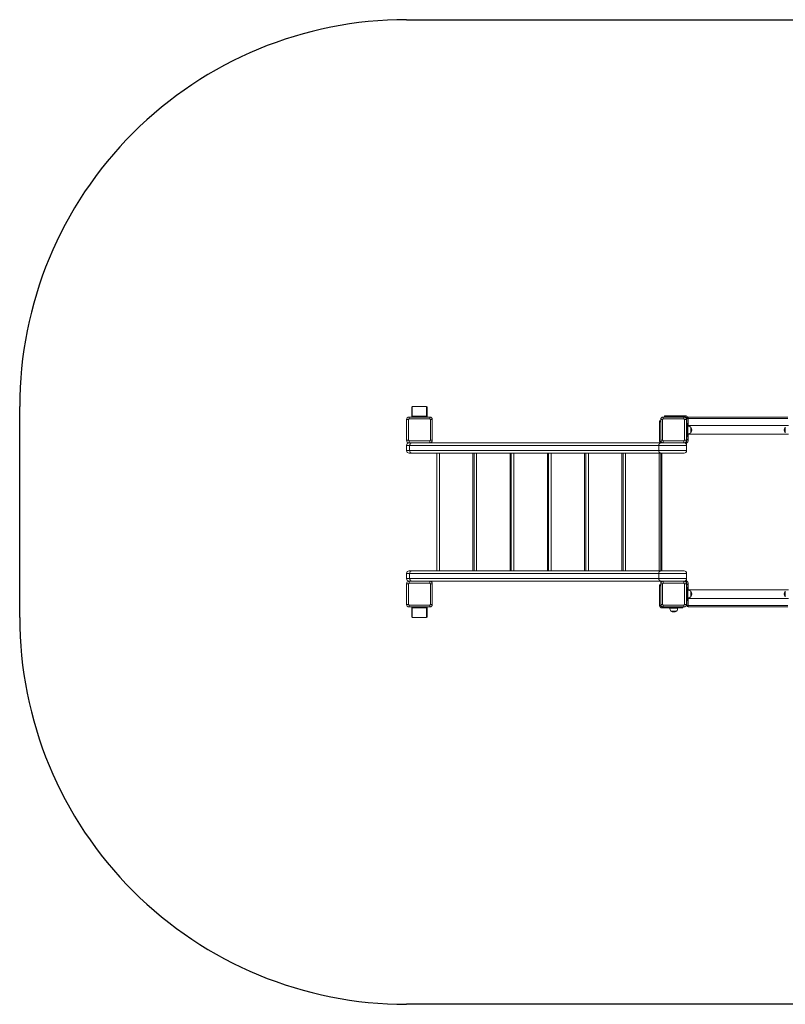
# Model space of a CAD drawing. Units: millimetres. Extents: x -3040 to 4503, y -1431 to 2386.
# Drawn here: x -3040 to -71, y -1431 to 2386 of the extents above; entities that cross this region are included whole.
import ezdxf

# ---------------------------------------------------------------- set-up
doc = ezdxf.new("R2010")
doc.units = ezdxf.units.MM

# ---------------------------------------------------------------- blocks, each defined once
blk = doc.blocks.new('TE110.1')
at = {"color": 7, "linetype": 'Continuous', "lineweight": 15}
for p, q in [((-1517.5, 885.1), (-1520, 885.1)), ((-1520, 885.1), (-1520, 845.1)), ((-1517.5, 885.7), (-1462.5, 885.7)), ((-1517.5, 848.9), (-1517.5, 885.7)), ((-1462.5, 885.7), (-1462.5, 848.9)), ((-1460, 885.1), (-1462.5, 885.1)), ((-1460, 885.1), (-1460, 845.1)), ((-1530, 845.1), (-1530, 837.8)), ((-1530, 845.1), (-1450, 845.1)), ((-1462.5, 848.9), (-1517.5, 848.9)), ((-1517.5, 846.8), (-1517.5, 848.9)), ((-1462.5, 846.8), (-1517.5, 846.8)), ((-1462.5, 846.8), (-1462.5, 848.9)), ((-1450, 837.8), (-1450, 845.1)), ((-544.5, 845.1), (-544.5, 837.8)), ((-544.5, 845.1), (-464.5, 845.1)), ((-539.5, 846.1), (-539.5, 850.1)), ((-539.5, 850.1), (-535.5, 850.1)), ((-535.5, 846.1), (-539.5, 846.1)), ((-535.5, 850.1), (-535.5, 846.1)), ((-459, 850.1), (-535.5, 850.1)), ((-459, 846.1), (-535.5, 846.1)), ((-507.5, 846.1), (-508.5, 845.1)), ((-464.5, 837.8), (-464.5, 845.1)), ((-453.5, 840.1), (-459.5, 846.1)), ((-459, 846.1), (-459, 850.1)), ((-453.5, 820.1), (-453.5, 840.6)), ((-452.5, 820.1), (-452.5, 840.1)), ((-447.5, 840.1), (-452.5, 840.1)), ((-447.5, 840.1), (-447.5, 845.1)), ((-447.5, 845.1), (-61.5, 845.1)), ((-61.5, 840.1), (-447.5, 840.1)), ((-1532.6, 835.1), (-1540, 835.1)), ((-1540, 755.1), (-1540, 835.1)), ((-1532.6, 835.1), (-1532.6, 755.1)), ((-1450, 837.8), (-1530, 837.8)), ((-1447.3, 755.1), (-1447.3, 835.1)), ((-1440, 835.1), (-1447.3, 835.1)), ((-1440, 835.1), (-1440, 755.1)), ((-558.5, 831.1), (-554.5, 831.1)), ((-558.5, 827.1), (-558.5, 831.1)), ((-554.5, 827.1), (-558.5, 827.1)), ((-558.5, 827.1), (-558.5, 750.6)), ((-547.2, 835.1), (-554.5, 835.1)), ((-554.5, 755.1), (-554.5, 835.1)), ((-547.2, 835.1), (-547.2, 755.1)), ((-464.5, 837.8), (-544.5, 837.8)), ((-461.8, 755.1), (-461.8, 835.1)), ((-454.5, 835.1), (-461.8, 835.1)), ((-454.5, 835.1), (-454.5, 755.1)), ((-453.5, 820.1), (-449.5, 820.1)), ((-453.5, 819.2), (-453.5, 820.1)), ((-449.5, 819.2), (-453.5, 819.2)), ((-453.5, 819.2), (-453.5, 771)), ((-449.5, 820.1), (-449.5, 819.2)), ((-449.5, 819.2), (-449.5, 771)), ((-59.5, 811.9), (-449.5, 811.9)), ((-449.3, 810.3), (-449.5, 810.3)), ((-449.3, 780), (-449.3, 810.3)), ((-437.5, 805.9), (-437.8, 805.9)), ((-437.5, 784.4), (-437.5, 805.9)), ((-71.3, 805.9), (-71.5, 805.9)), ((-71.5, 805.9), (-71.5, 784.4)), ((-454.5, 791.1), (-453.5, 792.1)), ((-454.5, 767.1), (-452.5, 767.1)), ((-453.5, 771), (-449.5, 771)), ((-453.5, 770.1), (-453.5, 771)), ((-453.5, 767.1), (-453.5, 770.1)), ((-449.5, 770.1), (-453.5, 770.1)), ((-452.5, 758.1), (-452.5, 770.1)), ((-449.5, 780), (-449.3, 780)), ((-449.5, 778.4), (-59.5, 778.4)), ((-449.5, 771), (-449.5, 770.1)), ((-437.8, 784.4), (-437.5, 784.4)), ((-71.5, 784.4), (-71.3, 784.4)), ((-1540, 755.1), (-1532.6, 755.1)), ((-1540, 735.1), (-1540, 715.1)), ((-1530, 752.5), (-1450, 752.5)), ((-1530, 752.5), (-1530, 745.1)), ((-1450, 745.1), (-1530, 745.1)), ((-562, 735.1), (-1527.9, 735.1)), ((-1527.9, 735.1), (-1527.9, 715.1)), ((-1450, 745.1), (-1450, 752.5)), ((-1450, 745.1), (-554, 745.1)), ((-1447.3, 755.1), (-1440, 755.1)), ((-562, 715.1), (-562, 735.1)), ((-558.5, 750.6), (-554.5, 750.6)), ((-554.5, 755.1), (-554.5, 745.1)), ((-554.5, 755.1), (-547.2, 755.1)), ((-554, 745.1), (-544.5, 745.1)), ((-544.5, 752.5), (-464.5, 752.5)), ((-544.5, 752.5), (-544.5, 745.1)), ((-464.5, 745.1), (-544.5, 745.1)), ((-464.5, 745.1), (-464.5, 752.5)), ((-464.5, 745.1), (-464, 745.1)), ((-461.8, 755.1), (-454.5, 755.1)), ((-454, 715.1), (-454, 735.1)), ((-447.5, 758.1), (-452.5, 758.1)), ((-1519.9, 705.1), (-1530, 705.1)), ((-1527.9, 715.1), (-562, 715.1)), ((-554, 705.1), (-1519.9, 705.1)), ((-1422.7, 249.1), (-1422.7, 705.1)), ((-1278.3, 249.1), (-1278.3, 705.1)), ((-1133.8, 249.1), (-1133.8, 705.1)), ((-989.4, 249.1), (-989.4, 705.1)), ((-845, 249.1), (-845, 705.1)), ((-700.5, 249.1), (-700.5, 705.1)), ((-554.5, 249.1), (-554.5, 705.1)), ((-464, 705.1), (-554, 705.1)), ((-1540, 239.1), (-1540, 219.1)), ((-1530, 249.1), (-1519.9, 249.1)), ((-562, 239.1), (-1527.9, 239.1)), ((-1527.9, 239.1), (-1527.9, 219.1)), ((-1519.9, 249.1), (-554, 249.1)), ((-562, 219.1), (-562, 239.1)), ((-554, 249.1), (-464, 249.1)), ((-454, 219.1), (-454, 239.1)), ((-1532.6, 199.1), (-1540, 199.1)), ((-1540, 119.1), (-1540, 199.1)), ((-1532.6, 199.1), (-1532.6, 119.1)), ((-1530, 209.1), (-1530, 201.8)), ((-1530, 209.1), (-1450, 209.1)), ((-1450, 201.8), (-1530, 201.8)), ((-1527.9, 219.1), (-562, 219.1)), ((-1450, 201.8), (-1450, 209.1)), ((-554, 209.1), (-1450, 209.1)), ((-1447.3, 119.1), (-1447.3, 199.1)), ((-1440, 199.1), (-1447.3, 199.1)), ((-1440, 199.1), (-1440, 119.1)), ((-558.5, 195.1), (-554.5, 195.1)), ((-558.5, 191.1), (-558.5, 195.1)), ((-554.5, 191.1), (-558.5, 191.1)), ((-558.5, 191.1), (-558.5, 114.6)), ((-554.5, 209.1), (-554.5, 199.1)), ((-547.2, 199.1), (-554.5, 199.1)), ((-554.5, 119.1), (-554.5, 199.1)), ((-544.5, 209.1), (-554, 209.1)), ((-547.2, 199.1), (-547.2, 119.1)), ((-544.5, 209.1), (-544.5, 201.8)), ((-544.5, 209.1), (-464.5, 209.1)), ((-464.5, 201.8), (-544.5, 201.8)), ((-464.5, 201.8), (-464.5, 209.1)), ((-464, 209.1), (-464.5, 209.1)), ((-461.8, 119.1), (-461.8, 199.1)), ((-454.5, 199.1), (-461.8, 199.1)), ((-454.5, 199.1), (-454.5, 119.1)), ((-452.5, 184.1), (-452.5, 196.1)), ((-447.5, 196.1), (-452.5, 196.1)), ((-454.5, 187.1), (-452.5, 187.1)), ((-454.5, 155.1), (-453.5, 156.1)), ((-453.5, 184.1), (-453.5, 187.1)), ((-453.5, 184.1), (-449.5, 184.1)), ((-453.5, 183.2), (-453.5, 184.1)), ((-449.5, 183.2), (-453.5, 183.2)), ((-453.5, 183.2), (-453.5, 135)), ((-449.5, 184.1), (-449.5, 183.2)), ((-449.5, 183.2), (-449.5, 135)), ((-59.5, 175.9), (-449.5, 175.9)), ((-449.3, 174.3), (-449.5, 174.3)), ((-449.3, 144), (-449.3, 174.3)), ((-437.5, 169.9), (-437.8, 169.9)), ((-437.5, 148.4), (-437.5, 169.9)), ((-71.3, 169.9), (-71.5, 169.9)), ((-71.5, 169.9), (-71.5, 148.4)), ((-1540, 119.1), (-1532.6, 119.1)), ((-1530, 116.5), (-1450, 116.5)), ((-1530, 116.5), (-1530, 109.1)), ((-1450, 109.1), (-1450, 116.5)), ((-1447.3, 119.1), (-1440, 119.1)), ((-558.5, 114.6), (-554.5, 114.6)), ((-554.5, 119.1), (-547.2, 119.1)), ((-554.5, 119.1), (-554.5, 114.6)), ((-554.5, 115.1), (-552.5, 113.1)), ((-544.5, 116.5), (-464.5, 116.5)), ((-544.5, 116.5), (-544.5, 109.1)), ((-464.5, 109.1), (-464.5, 116.5)), ((-461.8, 119.1), (-454.5, 119.1)), ((-453.5, 135), (-449.5, 135)), ((-453.5, 134.1), (-453.5, 135)), ((-453.5, 128.1), (-453.5, 134.1)), ((-449.5, 134.1), (-453.5, 134.1)), ((-453.5, 124.1), (-453.5, 128.1)), ((-452.5, 124.1), (-453.5, 124.1)), ((-452.5, 114.1), (-452.5, 134.1)), ((-449.5, 144), (-449.3, 144)), ((-449.5, 142.4), (-59.5, 142.4)), ((-449.5, 135), (-449.5, 134.1)), ((-437.8, 148.4), (-437.5, 148.4)), ((-71.5, 148.4), (-71.3, 148.4)), ((-1450, 109.1), (-1530, 109.1)), ((-1520, 69.1), (-1520, 109.1)), ((-1517.5, 107.5), (-1462.5, 107.5)), ((-1517.5, 107.5), (-1517.5, 105.4)), ((-1517.5, 105.4), (-1462.5, 105.4)), ((-1517.5, 68.6), (-1517.5, 105.4)), ((-1462.5, 107.5), (-1462.5, 105.4)), ((-1462.5, 105.4), (-1462.5, 68.6)), ((-1460, 69.1), (-1460, 109.1)), ((-550.5, 111.1), (-548.5, 109.1)), ((-549, 109.1), (-549, 105.1)), ((-549, 109.1), (-544.5, 109.1)), ((-549, 105.1), (-472.5, 105.1)), ((-464.5, 109.1), (-544.5, 109.1)), ((-519.2, 105.1), (-519.2, 104.9)), ((-519.2, 104.9), (-488.8, 104.9)), ((-514.8, 93.4), (-514.8, 93.1)), ((-514.8, 93.1), (-498.6, 93.1)), ((-498.6, 93.1), (-493.3, 93.1)), ((-493.3, 93.1), (-493.3, 93.4)), ((-488.8, 104.9), (-488.8, 105.1)), ((-472.5, 105.1), (-472.5, 109.1)), ((-468.5, 105.1), (-472.5, 105.1)), ((-468.5, 109.1), (-468.5, 105.1)), ((-447.5, 114.1), (-452.5, 114.1)), ((-447.5, 114.1), (-61.5, 114.1)), ((-447.5, 109.1), (-447.5, 114.1)), ((-61.5, 109.1), (-447.5, 109.1)), ((-1520, 69.1), (-1517.5, 69.1)), ((-1462.5, 68.6), (-1517.5, 68.6)), ((-1462.5, 69.1), (-1460, 69.1))]:
    blk.add_line(p, q, dxfattribs=at)
at = {"color": 8, "linetype": 'Continuous', "lineweight": 15}
for p, q in [((-452.5, 840.6), (-453.5, 840.6)), ((-447.5, 840.1), (-447.5, 811.9)), ((-447.5, 778.4), (-447.5, 758.1)), ((-1527.9, 735.1), (-1540, 735.1)), ((-454, 735.1), (-562, 735.1)), ((-1540, 715.1), (-1527.9, 715.1)), ((-1412.7, 705.1), (-1412.7, 249.1)), ((-1282.7, 249.1), (-1282.7, 705.1)), ((-1268.3, 705.1), (-1268.3, 249.1)), ((-1138.3, 249.1), (-1138.3, 705.1)), ((-1123.8, 705.1), (-1123.8, 249.1)), ((-993.8, 249.1), (-993.8, 705.1)), ((-979.4, 705.1), (-979.4, 249.1)), ((-849.4, 249.1), (-849.4, 705.1)), ((-835, 705.1), (-835, 249.1)), ((-705, 249.1), (-705, 705.1)), ((-690.5, 705.1), (-690.5, 249.1)), ((-562, 715.1), (-454, 715.1)), ((-560.5, 249.1), (-560.5, 705.1)), ((-549.5, 705.1), (-549.5, 249.1)), ((-1527.9, 239.1), (-1540, 239.1)), ((-454, 239.1), (-562, 239.1)), ((-1540, 219.1), (-1527.9, 219.1)), ((-562, 219.1), (-454, 219.1)), ((-447.5, 196.1), (-447.5, 175.9)), ((-453.5, 128.1), (-452.5, 128.1)), ((-447.5, 142.4), (-447.5, 114.1))]:
    blk.add_line(p, q, dxfattribs=at)
at = {"color": 7, "linetype": 'Continuous', "lineweight": 15, "flags": 128}
for points in [[(-1519.9, 745.1), (-1521.5, 745), (-1522.9, 744.4), (-1524.3, 743.5), (-1525.5, 742.2), (-1526.5, 740.7), (-1527.3, 739), (-1527.7, 737.1), (-1527.9, 735.1)], [(-554, 745.1), (-555.5, 745), (-557, 744.4), (-558.4, 743.5), (-559.6, 742.2), (-560.6, 740.7), (-561.4, 739), (-561.8, 737.1), (-562, 735.1)], [(-1527.9, 715.1), (-1527.7, 713.2), (-1527.3, 711.3), (-1526.5, 709.6), (-1525.5, 708.1), (-1524.3, 706.8), (-1522.9, 705.9), (-1521.5, 705.3), (-1519.9, 705.1)], [(-562, 715.1), (-561.8, 713.2), (-561.4, 711.3), (-560.6, 709.6), (-559.6, 708.1), (-558.4, 706.8), (-557, 705.9), (-555.5, 705.3), (-554, 705.1)], [(-1519.9, 249.1), (-1521.5, 249), (-1522.9, 248.4), (-1524.3, 247.5), (-1525.5, 246.2), (-1526.5, 244.7), (-1527.3, 243), (-1527.7, 241.1), (-1527.9, 239.1)], [(-554, 249.1), (-555.5, 249), (-557, 248.4), (-558.4, 247.5), (-559.6, 246.2), (-560.6, 244.7), (-561.4, 243), (-561.8, 241.1), (-562, 239.1)], [(-1527.9, 219.1), (-1527.7, 217.2), (-1527.3, 215.3), (-1526.5, 213.6), (-1525.5, 212.1), (-1524.3, 210.8), (-1522.9, 209.9), (-1521.5, 209.3), (-1519.9, 209.1)], [(-562, 219.1), (-561.8, 217.2), (-561.4, 215.3), (-560.6, 213.6), (-559.6, 212.1), (-558.4, 210.8), (-557, 209.9), (-555.5, 209.3), (-554, 209.1)]]:
    blk.add_lwpolyline(points, dxfattribs=at)
at = {"color": 7, "linetype": 'Continuous', "lineweight": 15}
for centre, radius, start, end in [((-1530, 835.1), 10, 90, 180), ((-1450, 835.1), 10, 0, 90), ((-544.5, 835.1), 10, 90, 180), ((-464.5, 835.1), 10, 0, 90), ((-459, 840.6), 9.5, 22.7974, 90), ((-459, 840.6), 5.5, 0, 90), ((-447.5, 840.1), 5, 90, 180), ((-1495, 800.2), 51.4, 132.8902, 137.1092), ((-1484.9, 800.2), 51.3, 42.8864, 47.1117), ((-509.6, 800.2), 51.4, 132.8883, 137.1117), ((-499.5, 800.2), 51.3, 42.8877, 47.112), ((-448.5, 795.1), 15.2, 44.9558, 93.0153), ((-451.3, 795.1), 17.5, 322.1, 37.9), ((-57.7, 795.1), 17.5, 142.1, 217.9), ((-448.5, 795.2), 15.2, 266.9847, 315.0442), ((-1530, 755.1), 10, 180, 270), ((-1530, 735.1), 10, 90, 180), ((-1495, 790.1), 51.4, 222.8908, 227.1098), ((-1484.9, 790.1), 51.3, 312.8883, 317.1136), ((-1450, 755.1), 10, 270, 0), ((-549, 750.6), 9.5, 180, 215.3765), ((-544.5, 755.1), 10, 180, 270), ((-509.6, 790.1), 51.4, 222.8883, 227.1117), ((-499.5, 790.1), 51.3, 312.888, 317.1123), ((-464.5, 755.1), 10, 270, 0), ((-464, 735.1), 10, 0, 90), ((-467.5, 758.1), 15, 295.9322, 0), ((-1530, 715.1), 10, 180, 270), ((-464, 715.1), 10, 270, 0), ((-1530, 239.1), 10, 90, 180), ((-464, 239.1), 10, 0, 90), ((-1530, 219.1), 10, 180, 270), ((-1530, 199.1), 10, 90, 180), ((-1495, 164.2), 51.4, 132.8901, 137.1086), ((-1450, 199.1), 10, 0, 90), ((-1484.9, 164.2), 51.3, 42.8869, 47.1118), ((-544.5, 199.1), 10, 90, 180), ((-509.6, 164.2), 51.4, 132.8882, 137.1112), ((-464.5, 199.1), 10, 0, 90), ((-499.5, 164.2), 51.4, 42.8882, 47.1121), ((-464, 219.1), 10, 270, 0), ((-467.5, 196.1), 15, 0, 64.0678), ((-448.5, 159.1), 15.2, 44.9558, 93.0153), ((-451.3, 159.1), 17.5, 322.1, 37.9), ((-57.7, 159.1), 17.5, 142.1, 217.9), ((-1530, 119.1), 10, 180, 270), ((-1495, 154.1), 51.4, 222.8909, 227.1103), ((-1484.9, 154.1), 51.3, 312.8877, 317.1135), ((-1450, 119.1), 10, 270, 0), ((-549, 114.6), 9.5, 180, 270), ((-544.5, 119.1), 10, 180, 270), ((-549, 114.6), 5.5, 180, 270), ((-509.6, 154.1), 51.4, 222.8884, 227.1122), ((-499.5, 154.1), 51.3, 312.8875, 317.1122), ((-464.5, 119.1), 10, 270, 0), ((-448.5, 159.2), 15.2, 266.9847, 315.0442), ((-504, 104.1), 15.2, 176.9847, 225.0442), ((-504, 107), 17.5, 232.1, 270), ((-504, 107), 17.5, 270, 307.9), ((-504, 104.1), 15.2, 314.9558, 3.0153), ((-447.5, 114.1), 5, 180, 270)]:
    blk.add_arc(centre, radius, start, end, dxfattribs=at)
at = {"color": 8, "linetype": 'Continuous', "lineweight": 15}
for centre, start, end in [((-467.5, 758.1), 303.8949, 0), ((-467.5, 196.1), 0, 56.1051)]:
    blk.add_arc(centre, 20, start, end, dxfattribs=at)
blk = doc.blocks.new('T110.1')
for p, q in [((-1540, 2385.7), (897.7, 2385.7)), ((-3040, 386.6), (-3040, 885.8)), ((-3040, 68.5), (-3040, 386.6)), ((895.5, -1431.4), (-1540, -1431.4))]:
    blk.add_line(p, q)
for centre, start, end in [((-1540, 885.7), 90, 180.0045), ((-1540, 68.6), 179.9955, 270)]:
    blk.add_arc(centre, 1500, start, end)
blk.add_blockref('TE110.1', (0, 0))

msp = doc.modelspace()

# ---------------------------------------------------------------- block references
msp.add_blockref('T110.1', (0, 0))

doc.saveas('drawing.dxf')
